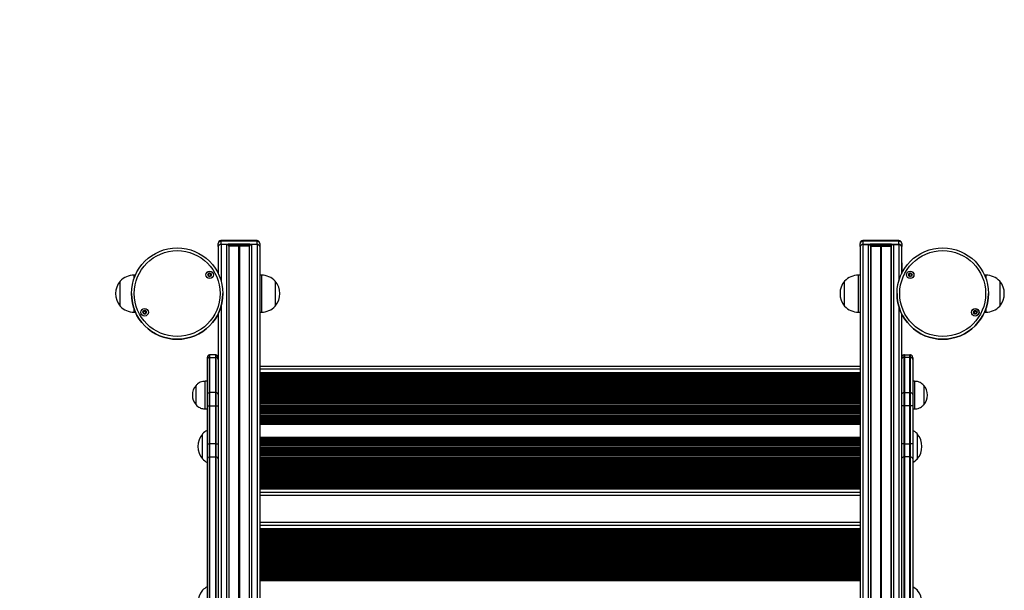
# Model space of a CAD drawing. Units: millimetres. Extents: x 3762 to 10624, y -532 to 11214.
# Drawn here: x 5141 to 6207, y 5038 to 5657 of the extents above; entities that cross this region are included whole.
import ezdxf

# ---------------------------------------------------------------- set-up
doc = ezdxf.new("R2010")
doc.units = ezdxf.units.MM
doc.header["$LTSCALE"] = 50

msp = doc.modelspace()

# ---------------------------------------------------------------- linework, layer by layer
at = {"color": 7, "linetype": 'Continuous', "lineweight": 25}
for p, q in [((5398.3, 5417.2), (5359.2, 5417.2)), ((6093.4, 5417.2), (6054.3, 5417.2)), ((5356.2, 5410.7), (5356.2, 5414.2)), ((5356.2, 5410.7), (5356.2, 5393)), ((5356.3, 5410.7), (5356.3, 5381.5)), ((5359.2, 5416.4), (5359.2, 5412.8)), ((5398.3, 5416.4), (5359.2, 5416.4)), ((5366.7, 5412.8), (5359.2, 5412.8)), ((5365.2, 5412.8), (5359.3, 5412.8)), ((5389.7, 5413.5), (5367.7, 5413.5)), ((5367.7, 5413.5), (5367.7, 5412.1)), ((5389.7, 5412.1), (5367.7, 5412.1)), ((5378.4, 5411.2), (5367.9, 5411.2)), ((5378.7, 5411.1), (5378.5, 5411.2)), ((5379.1, 5411.2), (5378.9, 5411.1)), ((5389.7, 5411.2), (5379.2, 5411.2)), ((5389.7, 5413.5), (5389.7, 5412.1)), ((5398.3, 5412.8), (5390.7, 5412.8)), ((5398.3, 5412.8), (5392.4, 5412.8)), ((5398.3, 5412.8), (5398.3, 5416.4)), ((5401.3, 5414.2), (5401.3, 5410.7)), ((5401.3, 5410.7), (5401.3, 4431.2)), ((6051.3, 5410.7), (6051.3, 5414.2)), ((6051.3, 5410.7), (6051.3, 4431.2)), ((6054.3, 5416.4), (6054.3, 5412.8)), ((6093.4, 5416.4), (6054.3, 5416.4)), ((6054.3, 5412.8), (6060.2, 5412.8)), ((6061.8, 5412.8), (6054.3, 5412.8)), ((6084.8, 5413.5), (6062.8, 5413.5)), ((6062.8, 5413.5), (6062.8, 5412.1)), ((6084.8, 5412.1), (6062.8, 5412.1)), ((6062.9, 5411.2), (6073.4, 5411.2)), ((6073.5, 5411.2), (6073.7, 5411.1)), ((6073.9, 5411.1), (6074.1, 5411.2)), ((6074.2, 5411.2), (6084.7, 5411.2)), ((6084.8, 5413.5), (6084.8, 5412.1)), ((6093.4, 5412.8), (6085.8, 5412.8)), ((6087.4, 5412.8), (6093.3, 5412.8)), ((6093.4, 5412.8), (6093.4, 5416.4)), ((6096.3, 5410.7), (6096.3, 5381.5)), ((6096.4, 5414.2), (6096.4, 5410.7)), ((6096.4, 5393), (6096.4, 5410.7)), ((5356.2, 5393), (5356.2, 5392.7)), ((5356.2, 5392.7), (5356.2, 5381.7)), ((6096.4, 5393), (6096.4, 5392.7)), ((6096.4, 5392.7), (6096.4, 5381.7)), ((5266.5, 5379.8), (5265.1, 5379.8)), ((5403, 5379.8), (5401.3, 5379.8)), ((6051.3, 5379.8), (6049.6, 5379.8)), ((6187.5, 5379.8), (6186.1, 5379.8)), ((5250.1, 5361.1), (5250.1, 5373.3)), ((5250.1, 5346.3), (5250.1, 5373.3)), ((5418, 5373.3), (5418, 5346.3)), ((6034.6, 5369.3), (6034.6, 5373.3)), ((6034.6, 5346.3), (6034.6, 5373.3)), ((6034.6, 5346.3), (6034.6, 5369.3)), ((6202.5, 5373.3), (6202.5, 5346.3)), ((5250.1, 5346.3), (5250.1, 5361.1)), ((5265.1, 5339.8), (5266.5, 5339.8)), ((5275.4, 5340), (5275.4, 5340.3)), ((5356.3, 5338.1), (5356.3, 4436.9)), ((5401.3, 5339.8), (5403, 5339.8)), ((6049.6, 5339.8), (6051.3, 5339.8)), ((6096.3, 5338.1), (6096.3, 4436.9)), ((6174.7, 5340), (6174.8, 5340.3)), ((6186.1, 5339.8), (6187.5, 5339.8)), ((5344.3, 5290.3), (5344.3, 5288.5)), ((5344.3, 5288.5), (5344.3, 5250.3)), ((5346.8, 5290.6), (5346.8, 5293.2)), ((5346.8, 5252.4), (5346.8, 5290.6)), ((5347.3, 5290.6), (5347.3, 5293.3)), ((5353.3, 5293.3), (5347.3, 5293.3)), ((5347.3, 5252.5), (5347.3, 5290.6)), ((5347.3, 5290.6), (5353.3, 5290.6)), ((5353.3, 5293.3), (5353.3, 5290.6)), ((5353.3, 5290.6), (5353.3, 5252.5)), ((5353.8, 5293.2), (5353.8, 5290.6)), ((5353.8, 5290.6), (5353.8, 5252.4)), ((6098.8, 5293.2), (6098.8, 5290.6)), ((6098.8, 5290.6), (6098.8, 5252.4)), ((6099.3, 5293.3), (6099.3, 5290.6)), ((6099.3, 5293.3), (6105.3, 5293.3)), ((6099.3, 5290.6), (6099.3, 5252.5)), ((6105.3, 5290.6), (6099.3, 5290.6)), ((6105.3, 5290.6), (6105.3, 5293.3)), ((6105.3, 5252.5), (6105.3, 5290.6)), ((6105.8, 5290.6), (6105.8, 5293.2)), ((6105.8, 5252.4), (6105.8, 5290.6)), ((6108.3, 5290.3), (6108.3, 5288.5)), ((6108.3, 5288.5), (6108.3, 5250.3)), ((5401.3, 5281.3), (6051.3, 5281.3)), ((5401.3, 5274.4), (6051.3, 5274.4)), ((5401.3, 5273.7), (6051.3, 5273.7)), ((5332.3, 5239.3), (5332.3, 5260.3)), ((5332.3, 5239.3), (5332.3, 5260.3)), ((5344.3, 5264.8), (5342.3, 5264.8)), ((5342.3, 5234.8), (5342.3, 5264.8)), ((6110.3, 5264.8), (6108.3, 5264.8)), ((6110.3, 5264.8), (6110.3, 5234.8)), ((6120.3, 5260.3), (6120.3, 5239.3)), ((6120.3, 5260.3), (6120.3, 5239.3)), ((5344.3, 5250.3), (5344.3, 5238.3)), ((5346.8, 5238.3), (5346.8, 5252.4)), ((5347.3, 5238.3), (5347.3, 5252.5)), ((5353.3, 5252.5), (5347.3, 5252.5)), ((5353.3, 5252.5), (5353.3, 5238.3)), ((5353.8, 5252.4), (5353.8, 5238.3)), ((6098.8, 5252.4), (6098.8, 5238.3)), ((6099.3, 5252.5), (6099.3, 5238.3)), ((6099.3, 5252.5), (6105.3, 5252.5)), ((6105.3, 5238.3), (6105.3, 5252.5)), ((6105.8, 5238.3), (6105.8, 5252.4)), ((6108.3, 5250.3), (6108.3, 5238.3)), ((5344.3, 5238.3), (5346.8, 5238.3)), ((5344.3, 5238.3), (5344.3, 5196.9)), ((5346.8, 5196.9), (5346.8, 5238.3)), ((5346.8, 5238.3), (5347.3, 5238.3)), ((5347.3, 5196.9), (5347.3, 5238.3)), ((5347.3, 5238.3), (5353.3, 5238.3)), ((5353.3, 5238.3), (5353.3, 5196.9)), ((5353.3, 5238.3), (5353.8, 5238.3)), ((5353.8, 5238.3), (5356.3, 5238.3)), ((5353.8, 5238.3), (5353.8, 5196.9)), ((6098.8, 5238.3), (6096.3, 5238.3)), ((6098.8, 5238.3), (6098.8, 5196.9)), ((6099.3, 5238.3), (6098.8, 5238.3)), ((6099.3, 5238.3), (6099.3, 5196.9)), ((6105.3, 5238.3), (6099.3, 5238.3)), ((6105.3, 5196.9), (6105.3, 5238.3)), ((6105.8, 5238.3), (6105.3, 5238.3)), ((6108.3, 5238.3), (6105.8, 5238.3)), ((6105.8, 5196.9), (6105.8, 5238.3)), ((6108.3, 5238.3), (6108.3, 5196.9)), ((5342.3, 5234.8), (5344.3, 5234.8)), ((6108.3, 5234.8), (6110.3, 5234.8)), ((5401.3, 5219.2), (6051.3, 5219.2)), ((5401.3, 5218.4), (6051.3, 5218.4)), ((5339.3, 5180.6), (5339.3, 5207.6)), ((5401.3, 5204.4), (6051.3, 5204.4)), ((5401.3, 5203.7), (6051.3, 5203.7)), ((6113.3, 5207.6), (6113.3, 5180.6)), ((5344.3, 5196.9), (5346.8, 5196.9)), ((5344.3, 5196.9), (5344.3, 5180.6)), ((5346.8, 5182.7), (5346.8, 5196.9)), ((5346.8, 5196.9), (5347.3, 5196.9)), ((5353.3, 5196.9), (5347.3, 5196.9)), ((5347.3, 5182.8), (5347.3, 5196.9)), ((5353.3, 5196.9), (5353.8, 5196.9)), ((5353.3, 5196.9), (5353.3, 5182.8)), ((5353.8, 5196.9), (5356.3, 5196.9)), ((5353.8, 5196.9), (5353.8, 5182.7)), ((6098.8, 5196.9), (6096.3, 5196.9)), ((6098.8, 5196.9), (6098.8, 5182.7)), ((6099.3, 5196.9), (6098.8, 5196.9)), ((6099.3, 5196.9), (6105.3, 5196.9)), ((6099.3, 5196.9), (6099.3, 5182.8)), ((6105.8, 5196.9), (6105.3, 5196.9)), ((6105.3, 5182.8), (6105.3, 5196.9)), ((6108.3, 5196.9), (6105.8, 5196.9)), ((6105.8, 5182.7), (6105.8, 5196.9)), ((6108.3, 5196.9), (6108.3, 5180.6)), ((5346.8, 5004.9), (5346.8, 5182.7)), ((5347.3, 5005), (5347.3, 5182.8)), ((5347.3, 5182.8), (5353.3, 5182.8)), ((5353.3, 5182.8), (5353.3, 5005)), ((5353.8, 5182.7), (5353.8, 5004.9)), ((5356.1, 5190.8), (5356.3, 5190.5)), ((6096.3, 5190.8), (6096.5, 5190.5)), ((6098.8, 5182.7), (6098.8, 5004.9)), ((6099.3, 5182.8), (6099.3, 5005)), ((6105.3, 5182.8), (6099.3, 5182.8)), ((6105.3, 5005), (6105.3, 5182.8)), ((6105.8, 5004.9), (6105.8, 5182.7)), ((5344.3, 5180.6), (5344.3, 5002.8)), ((6108.3, 5180.6), (6108.3, 5002.8)), ((5401.3, 5149.2), (6051.3, 5149.2)), ((5401.3, 5148.4), (6051.3, 5148.4)), ((5401.3, 5141.5), (6051.3, 5141.5)), ((5401.3, 5112), (6051.3, 5112)), ((5401.3, 5105.1), (6051.3, 5105.1)), ((5401.3, 5104.4), (6051.3, 5104.4)), ((5401.3, 5049.8), (6051.3, 5049.8)), ((5401.3, 5049.1), (6051.3, 5049.1))]:
    msp.add_line(p, q, dxfattribs=at)
at = {"color": 8, "linetype": 'Continuous', "lineweight": 25}
for p, q in [((5359.2, 5417.2), (5359.2, 5416.4)), ((5398.3, 5417.2), (5398.3, 5416.4)), ((6054.3, 5417.2), (6054.3, 5416.4)), ((6093.4, 5417.2), (6093.4, 5416.4)), ((5359.3, 5412.8), (5359.3, 5373.7)), ((5365.2, 5412.8), (5365.2, 4435.7)), ((5367.7, 5411.3), (5367.7, 4435.4)), ((5367.9, 5411.2), (5367.9, 4435.3)), ((5378.4, 5411.2), (5378.4, 4434)), ((5378.5, 5411.2), (5378.5, 4434)), ((5378.7, 5411.1), (5378.7, 4434)), ((5378.9, 5411.1), (5378.9, 4433.9)), ((5379.1, 5411.2), (5379.1, 4433.9)), ((5379.2, 5411.2), (5379.2, 4433.9)), ((5389.7, 5411.2), (5389.7, 4432.6)), ((5389.9, 5411.3), (5389.9, 4432.5)), ((5392.4, 5412.8), (5392.4, 4432.2)), ((5398.3, 5412.8), (5398.3, 4431.5)), ((6054.3, 5412.8), (6054.3, 4431.5)), ((6060.2, 5412.8), (6060.2, 4432.2)), ((6062.7, 5411.3), (6062.7, 4432.5)), ((6062.9, 5411.2), (6062.9, 4432.6)), ((6073.4, 5411.2), (6073.4, 4433.9)), ((6073.5, 5411.2), (6073.5, 4433.9)), ((6073.7, 5411.1), (6073.7, 4433.9)), ((6073.9, 5411.1), (6073.9, 4433.9)), ((6074.1, 5411.2), (6074.1, 4434)), ((6074.2, 5411.2), (6074.2, 4434)), ((6084.7, 5411.2), (6084.7, 4435.3)), ((6084.9, 5411.3), (6084.9, 4435.4)), ((6087.4, 5412.8), (6087.4, 4435.7)), ((6093.3, 5412.8), (6093.3, 5373.7)), ((5356.3, 5393), (5356.2, 5393)), ((6096.3, 5393), (6096.4, 5393)), ((5265.1, 5376.2), (5265.1, 5379.8)), ((5403, 5379.8), (5403, 5339.8)), ((6049.6, 5373.9), (6049.6, 5379.8)), ((6049.6, 5339.8), (6049.6, 5373.9)), ((6187.5, 5379.8), (6187.5, 5376.2)), ((5265.1, 5339.8), (5265.1, 5343.4)), ((5359.3, 5345.9), (5359.3, 4436.5)), ((6093.3, 5345.9), (6093.3, 4436.5)), ((6187.5, 5343.4), (6187.5, 5339.8)), ((5401.3, 5278.3), (6051.3, 5278.3)), ((5401.3, 5273.3), (6051.3, 5273.3)), ((5401.3, 5273.1), (6051.3, 5273.1)), ((5401.3, 5272.3), (6051.3, 5272.3)), ((5401.3, 5272.1), (6051.3, 5272.1)), ((5401.3, 5271.7), (6051.3, 5271.7)), ((5401.3, 5270.2), (6051.3, 5270.2)), ((5401.3, 5269.8), (6051.3, 5269.8)), ((5401.3, 5269.6), (6051.3, 5269.6)), ((5401.3, 5268.8), (6051.3, 5268.8)), ((5401.3, 5268.6), (6051.3, 5268.6)), ((5401.3, 5268.2), (6051.3, 5268.2)), ((5401.3, 5266.7), (6051.3, 5266.7)), ((5401.3, 5266.3), (6051.3, 5266.3)), ((5401.3, 5266.1), (6051.3, 5266.1)), ((5401.3, 5265.3), (6051.3, 5265.3)), ((5401.3, 5265.1), (6051.3, 5265.1)), ((5401.3, 5264.7), (6051.3, 5264.7)), ((5401.3, 5263.2), (6051.3, 5263.2)), ((5401.3, 5262.8), (6051.3, 5262.8)), ((5401.3, 5262.6), (6051.3, 5262.6)), ((5401.3, 5261.8), (6051.3, 5261.8)), ((5401.3, 5261.6), (6051.3, 5261.6)), ((5401.3, 5261.2), (6051.3, 5261.2)), ((5401.3, 5259.7), (6051.3, 5259.7)), ((5401.3, 5259.3), (6051.3, 5259.3)), ((5401.3, 5259.1), (6051.3, 5259.1)), ((5401.3, 5258.3), (6051.3, 5258.3)), ((5401.3, 5258.1), (6051.3, 5258.1)), ((5401.3, 5257.7), (6051.3, 5257.7)), ((5401.3, 5256.2), (6051.3, 5256.2)), ((5401.3, 5255.8), (6051.3, 5255.8)), ((5401.3, 5255.6), (6051.3, 5255.6)), ((5401.3, 5254.8), (6051.3, 5254.8)), ((5401.3, 5254.6), (6051.3, 5254.6)), ((5401.3, 5254.2), (6051.3, 5254.2)), ((5401.3, 5252.7), (6051.3, 5252.7)), ((5401.3, 5252.3), (6051.3, 5252.3)), ((5401.3, 5252.1), (6051.3, 5252.1)), ((5401.3, 5251.3), (6051.3, 5251.3)), ((5401.3, 5251.1), (6051.3, 5251.1)), ((5401.3, 5250.7), (6051.3, 5250.7)), ((5401.3, 5249.2), (6051.3, 5249.2)), ((5401.3, 5248.8), (6051.3, 5248.8)), ((5401.3, 5248.6), (6051.3, 5248.6)), ((5401.3, 5247.8), (6051.3, 5247.8)), ((5401.3, 5247.6), (6051.3, 5247.6)), ((5401.3, 5247.2), (6051.3, 5247.2)), ((5401.3, 5245.7), (6051.3, 5245.7)), ((5401.3, 5245.3), (6051.3, 5245.3)), ((5401.3, 5245.1), (6051.3, 5245.1)), ((5401.3, 5244.3), (6051.3, 5244.3)), ((5401.3, 5244.1), (6051.3, 5244.1)), ((5401.3, 5243.7), (6051.3, 5243.7)), ((5401.3, 5242.2), (6051.3, 5242.2)), ((5401.3, 5241.8), (6051.3, 5241.8)), ((5401.3, 5241.6), (6051.3, 5241.6)), ((5401.3, 5240.8), (6051.3, 5240.8)), ((5401.3, 5240.6), (6051.3, 5240.6)), ((5401.3, 5240.2), (6051.3, 5240.2)), ((5401.3, 5238.7), (6051.3, 5238.7)), ((5401.3, 5238.3), (6051.3, 5238.3)), ((5401.3, 5238.1), (6051.3, 5238.1)), ((5401.3, 5237.3), (6051.3, 5237.3)), ((5401.3, 5237.1), (6051.3, 5237.1)), ((5401.3, 5236.7), (6051.3, 5236.7)), ((5401.3, 5235.2), (6051.3, 5235.2)), ((5401.3, 5234.8), (6051.3, 5234.8)), ((5401.3, 5234.6), (6051.3, 5234.6)), ((5401.3, 5233.8), (6051.3, 5233.8)), ((5401.3, 5233.6), (6051.3, 5233.6)), ((5401.3, 5233.2), (6051.3, 5233.2)), ((5401.3, 5231.7), (6051.3, 5231.7)), ((5401.3, 5231.3), (6051.3, 5231.3)), ((5401.3, 5231.1), (6051.3, 5231.1)), ((5401.3, 5230.3), (6051.3, 5230.3)), ((5401.3, 5230.1), (6051.3, 5230.1)), ((5401.3, 5229.7), (6051.3, 5229.7)), ((5401.3, 5228.2), (6051.3, 5228.2)), ((5401.3, 5227.8), (6051.3, 5227.8)), ((5401.3, 5227.6), (6051.3, 5227.6)), ((5401.3, 5226.8), (6051.3, 5226.8)), ((5401.3, 5226.6), (6051.3, 5226.6)), ((5401.3, 5226.2), (6051.3, 5226.2)), ((5401.3, 5224.7), (6051.3, 5224.7)), ((5401.3, 5224.3), (6051.3, 5224.3)), ((5401.3, 5224.1), (6051.3, 5224.1)), ((5401.3, 5223.3), (6051.3, 5223.3)), ((5401.3, 5223.1), (6051.3, 5223.1)), ((5401.3, 5222.7), (6051.3, 5222.7)), ((5401.3, 5221.2), (6051.3, 5221.2)), ((5401.3, 5220.8), (6051.3, 5220.8)), ((5401.3, 5220.6), (6051.3, 5220.6)), ((5401.3, 5219.8), (6051.3, 5219.8)), ((5401.3, 5219.6), (6051.3, 5219.6)), ((5401.3, 5203.3), (6051.3, 5203.3)), ((5401.3, 5203.1), (6051.3, 5203.1)), ((5401.3, 5202.3), (6051.3, 5202.3)), ((5401.3, 5202.1), (6051.3, 5202.1)), ((5401.3, 5201.7), (6051.3, 5201.7)), ((5401.3, 5200.2), (6051.3, 5200.2)), ((5401.3, 5199.8), (6051.3, 5199.8)), ((5401.3, 5199.6), (6051.3, 5199.6)), ((5401.3, 5198.8), (6051.3, 5198.8)), ((5401.3, 5198.6), (6051.3, 5198.6)), ((5401.3, 5198.2), (6051.3, 5198.2)), ((5401.3, 5196.7), (6051.3, 5196.7)), ((5401.3, 5196.3), (6051.3, 5196.3)), ((5401.3, 5196.1), (6051.3, 5196.1)), ((5401.3, 5195.3), (6051.3, 5195.3)), ((5401.3, 5195.1), (6051.3, 5195.1)), ((5401.3, 5194.7), (6051.3, 5194.7)), ((5401.3, 5193.2), (6051.3, 5193.2)), ((5401.3, 5192.8), (6051.3, 5192.8)), ((5401.3, 5192.6), (6051.3, 5192.6)), ((5401.3, 5191.8), (6051.3, 5191.8)), ((5401.3, 5191.6), (6051.3, 5191.6)), ((5401.3, 5191.2), (6051.3, 5191.2)), ((5401.3, 5189.7), (6051.3, 5189.7)), ((5401.3, 5189.3), (6051.3, 5189.3)), ((5401.3, 5189.1), (6051.3, 5189.1)), ((5401.3, 5188.3), (6051.3, 5188.3)), ((5401.3, 5188.1), (6051.3, 5188.1)), ((5401.3, 5187.7), (6051.3, 5187.7)), ((5401.3, 5186.2), (6051.3, 5186.2)), ((5401.3, 5185.8), (6051.3, 5185.8)), ((5401.3, 5185.6), (6051.3, 5185.6)), ((5401.3, 5184.8), (6051.3, 5184.8)), ((5401.3, 5184.6), (6051.3, 5184.6)), ((5401.3, 5184.2), (6051.3, 5184.2)), ((5401.3, 5182.7), (6051.3, 5182.7)), ((5401.3, 5182.3), (6051.3, 5182.3)), ((5401.3, 5182.1), (6051.3, 5182.1)), ((5401.3, 5181.3), (6051.3, 5181.3)), ((5401.3, 5181.1), (6051.3, 5181.1)), ((5401.3, 5180.7), (6051.3, 5180.7)), ((5401.3, 5179.2), (6051.3, 5179.2)), ((5401.3, 5178.8), (6051.3, 5178.8)), ((5401.3, 5178.6), (6051.3, 5178.6)), ((5401.3, 5177.8), (6051.3, 5177.8)), ((5401.3, 5177.6), (6051.3, 5177.6)), ((5401.3, 5177.2), (6051.3, 5177.2)), ((5401.3, 5175.7), (6051.3, 5175.7)), ((5401.3, 5175.3), (6051.3, 5175.3)), ((5401.3, 5175.1), (6051.3, 5175.1)), ((5401.3, 5174.3), (6051.3, 5174.3)), ((5401.3, 5174.1), (6051.3, 5174.1)), ((5401.3, 5173.7), (6051.3, 5173.7)), ((5401.3, 5172.2), (6051.3, 5172.2)), ((5401.3, 5171.8), (6051.3, 5171.8)), ((5401.3, 5171.6), (6051.3, 5171.6)), ((5401.3, 5170.8), (6051.3, 5170.8)), ((5401.3, 5170.6), (6051.3, 5170.6)), ((5401.3, 5170.2), (6051.3, 5170.2)), ((5401.3, 5168.7), (6051.3, 5168.7)), ((5401.3, 5168.3), (6051.3, 5168.3)), ((5401.3, 5168.1), (6051.3, 5168.1)), ((5401.3, 5167.3), (6051.3, 5167.3)), ((5401.3, 5167.1), (6051.3, 5167.1)), ((5401.3, 5166.7), (6051.3, 5166.7)), ((5401.3, 5165.2), (6051.3, 5165.2)), ((5401.3, 5164.8), (6051.3, 5164.8)), ((5401.3, 5164.6), (6051.3, 5164.6)), ((5401.3, 5163.8), (6051.3, 5163.8)), ((5401.3, 5163.6), (6051.3, 5163.6)), ((5401.3, 5163.2), (6051.3, 5163.2)), ((5401.3, 5161.7), (6051.3, 5161.7)), ((5401.3, 5161.3), (6051.3, 5161.3)), ((5401.3, 5161.1), (6051.3, 5161.1)), ((5401.3, 5160.3), (6051.3, 5160.3)), ((5401.3, 5160.1), (6051.3, 5160.1)), ((5401.3, 5159.7), (6051.3, 5159.7)), ((5401.3, 5158.2), (6051.3, 5158.2)), ((5401.3, 5157.8), (6051.3, 5157.8)), ((5401.3, 5157.6), (6051.3, 5157.6)), ((5401.3, 5156.8), (6051.3, 5156.8)), ((5401.3, 5156.6), (6051.3, 5156.6)), ((5401.3, 5156.2), (6051.3, 5156.2)), ((5401.3, 5154.7), (6051.3, 5154.7)), ((5401.3, 5154.3), (6051.3, 5154.3)), ((5401.3, 5154.1), (6051.3, 5154.1)), ((5401.3, 5153.3), (6051.3, 5153.3)), ((5401.3, 5153.1), (6051.3, 5153.1)), ((5401.3, 5152.7), (6051.3, 5152.7)), ((5401.3, 5151.2), (6051.3, 5151.2)), ((5401.3, 5150.8), (6051.3, 5150.8)), ((5401.3, 5150.6), (6051.3, 5150.6)), ((5401.3, 5149.8), (6051.3, 5149.8)), ((5401.3, 5149.6), (6051.3, 5149.6)), ((5401.3, 5144.5), (6051.3, 5144.5)), ((5401.3, 5109), (6051.3, 5109)), ((5401.3, 5104), (6051.3, 5104)), ((5401.3, 5103.8), (6051.3, 5103.8)), ((5401.3, 5102.9), (6051.3, 5102.9)), ((5401.3, 5102.7), (6051.3, 5102.7)), ((5401.3, 5102.3), (6051.3, 5102.3)), ((5401.3, 5100.9), (6051.3, 5100.9)), ((5401.3, 5100.5), (6051.3, 5100.5)), ((5401.3, 5100.3), (6051.3, 5100.3)), ((5401.3, 5099.4), (6051.3, 5099.4)), ((5401.3, 5099.2), (6051.3, 5099.2)), ((5401.3, 5098.8), (6051.3, 5098.8)), ((5401.3, 5097.4), (6051.3, 5097.4)), ((5401.3, 5097), (6051.3, 5097)), ((5401.3, 5096.8), (6051.3, 5096.8)), ((5401.3, 5095.9), (6051.3, 5095.9)), ((5401.3, 5095.7), (6051.3, 5095.7)), ((5401.3, 5095.3), (6051.3, 5095.3)), ((5401.3, 5093.9), (6051.3, 5093.9)), ((5401.3, 5093.5), (6051.3, 5093.5)), ((5401.3, 5093.3), (6051.3, 5093.3)), ((5401.3, 5092.4), (6051.3, 5092.4)), ((5401.3, 5092.2), (6051.3, 5092.2)), ((5401.3, 5091.8), (6051.3, 5091.8)), ((5401.3, 5090.4), (6051.3, 5090.4)), ((5401.3, 5090), (6051.3, 5090)), ((5401.3, 5089.8), (6051.3, 5089.8)), ((5401.3, 5088.9), (6051.3, 5088.9)), ((5401.3, 5088.7), (6051.3, 5088.7)), ((5401.3, 5088.3), (6051.3, 5088.3)), ((5401.3, 5086.9), (6051.3, 5086.9)), ((5401.3, 5086.5), (6051.3, 5086.5)), ((5401.3, 5086.3), (6051.3, 5086.3)), ((5401.3, 5085.4), (6051.3, 5085.4)), ((5401.3, 5085.2), (6051.3, 5085.2)), ((5401.3, 5084.8), (6051.3, 5084.8)), ((5401.3, 5083.4), (6051.3, 5083.4)), ((5401.3, 5083), (6051.3, 5083)), ((5401.3, 5082.8), (6051.3, 5082.8)), ((5401.3, 5081.9), (6051.3, 5081.9)), ((5401.3, 5081.7), (6051.3, 5081.7)), ((5401.3, 5081.3), (6051.3, 5081.3)), ((5401.3, 5079.9), (6051.3, 5079.9)), ((5401.3, 5079.5), (6051.3, 5079.5)), ((5401.3, 5079.3), (6051.3, 5079.3)), ((5401.3, 5078.4), (6051.3, 5078.4)), ((5401.3, 5078.2), (6051.3, 5078.2)), ((5401.3, 5077.8), (6051.3, 5077.8)), ((5401.3, 5076.4), (6051.3, 5076.4)), ((5401.3, 5076), (6051.3, 5076)), ((5401.3, 5075.8), (6051.3, 5075.8)), ((5401.3, 5074.9), (6051.3, 5074.9)), ((5401.3, 5074.7), (6051.3, 5074.7)), ((5401.3, 5074.3), (6051.3, 5074.3)), ((5401.3, 5072.9), (6051.3, 5072.9)), ((5401.3, 5072.5), (6051.3, 5072.5)), ((5401.3, 5072.3), (6051.3, 5072.3)), ((5401.3, 5071.4), (6051.3, 5071.4)), ((5401.3, 5071.2), (6051.3, 5071.2)), ((5401.3, 5070.8), (6051.3, 5070.8)), ((5401.3, 5069.4), (6051.3, 5069.4)), ((5401.3, 5069), (6051.3, 5069)), ((5401.3, 5068.8), (6051.3, 5068.8)), ((5401.3, 5067.9), (6051.3, 5067.9)), ((5401.3, 5067.7), (6051.3, 5067.7)), ((5401.3, 5067.3), (6051.3, 5067.3)), ((5401.3, 5065.9), (6051.3, 5065.9)), ((5401.3, 5065.5), (6051.3, 5065.5)), ((5401.3, 5065.3), (6051.3, 5065.3)), ((5401.3, 5064.4), (6051.3, 5064.4)), ((5401.3, 5064.2), (6051.3, 5064.2)), ((5401.3, 5063.8), (6051.3, 5063.8)), ((5401.3, 5062.4), (6051.3, 5062.4)), ((5401.3, 5062), (6051.3, 5062)), ((5401.3, 5061.8), (6051.3, 5061.8)), ((5401.3, 5060.9), (6051.3, 5060.9)), ((5401.3, 5060.7), (6051.3, 5060.7)), ((5401.3, 5060.3), (6051.3, 5060.3)), ((5401.3, 5058.9), (6051.3, 5058.9)), ((5401.3, 5058.5), (6051.3, 5058.5)), ((5401.3, 5058.3), (6051.3, 5058.3)), ((5401.3, 5057.4), (6051.3, 5057.4)), ((5401.3, 5057.2), (6051.3, 5057.2)), ((5401.3, 5056.8), (6051.3, 5056.8)), ((5401.3, 5055.4), (6051.3, 5055.4)), ((5401.3, 5055), (6051.3, 5055)), ((5401.3, 5054.8), (6051.3, 5054.8)), ((5401.3, 5053.9), (6051.3, 5053.9)), ((5401.3, 5053.7), (6051.3, 5053.7)), ((5401.3, 5053.3), (6051.3, 5053.3)), ((5401.3, 5051.9), (6051.3, 5051.9)), ((5401.3, 5051.5), (6051.3, 5051.5)), ((5401.3, 5051.3), (6051.3, 5051.3)), ((5401.3, 5050.4), (6051.3, 5050.4)), ((5401.3, 5050.2), (6051.3, 5050.2))]:
    msp.add_line(p, q, dxfattribs=at)
at = {"color": 7, "linetype": 'Continuous', "lineweight": 25, "flags": 128}
for points in [[(5278.6, 5339.5), (5278.6, 5339.5), (5278.6, 5339.8)], [(6177.9, 5339.5), (6177.9, 5339.5), (6177.9, 5339.8)]]:
    msp.add_lwpolyline(points, dxfattribs=at)
at = {"color": 7, "linetype": 'Continuous', "lineweight": 25}
for centre, radius in [((5311.8, 5359.8), 49.5), ((5311.8, 5359.8), 46.5), ((6140.8, 5359.8), 49.5), ((6140.8, 5359.8), 46.5), ((5347, 5380.1), 4.1), ((5347, 5380.1), 4), ((5347, 5380.1), 1.98), ((6105.6, 5380.1), 4.1), ((6105.6, 5380.1), 4), ((6105.6, 5380.1), 1.98), ((5276.6, 5339.5), 4.1), ((5276.6, 5339.5), 4), ((6176, 5339.5), 4.1), ((6176, 5339.5), 4), ((5276.6, 5339.5), 1.97), ((6176, 5339.5), 1.98)]:
    msp.add_circle(centre, radius, dxfattribs=at)
for centre, radius, start, end in [((5262.2, 5417.2), 1500, 90, 180), ((5359.2, 5414.2), 3, 90, 180), ((5358.8, 5413.7), 2.68, 81.9482, 168.5809), ((5398.3, 5414.2), 3, 0, 90), ((5398.7, 5413.7), 2.68, 11.4203, 98.051), ((6054.3, 5414.2), 3, 90, 180), ((6053.9, 5413.7), 2.68, 81.949, 168.5797), ((6093.4, 5414.2), 3, 0, 90), ((6093.8, 5413.7), 2.68, 11.4191, 98.0518), ((5358.8, 5410.2), 2.68, 81.9513, 168.5779), ((5358.9, 5410.2), 2.68, 81.9522, 168.5769), ((5365.4, 5410.4), 2.4, 22.26, 95.8543), ((5367.6, 5412.6), 0.893, 81.9595, 168.5733), ((5366.9, 5411.9), 0.893, 11.4199, 98.0474), ((5367.9, 5411.4), 0.24, 202.2848, 275.8386), ((5378.4, 5410.9), 0.335, 68.3756, 90.2416), ((5378.8, 5411.4), 0.338, 248.3263, 291.6737), ((5379.2, 5410.9), 0.335, 89.761, 111.6267), ((5389.9, 5412.6), 0.893, 11.4259, 98.0413), ((5390.6, 5411.9), 0.893, 81.9545, 168.5782), ((5389.7, 5411.4), 0.24, 264.1588, 337.7117), ((5392.2, 5410.4), 2.4, 84.1447, 157.7411), ((5398.7, 5410.2), 2.68, 11.4234, 98.048), ((6053.9, 5410.2), 2.68, 81.952, 168.5766), ((6060.4, 5410.4), 2.4, 22.2589, 95.8553), ((6062.7, 5412.6), 0.893, 81.9587, 168.5741), ((6062, 5411.9), 0.893, 11.4218, 98.0455), ((6062.9, 5411.4), 0.24, 202.2883, 275.8412), ((6073.4, 5410.9), 0.335, 68.3733, 90.239), ((6073.8, 5411.4), 0.338, 248.3263, 291.6737), ((6074.2, 5410.9), 0.335, 89.7584, 111.6244), ((6084.7, 5411.4), 0.24, 264.1614, 337.7152), ((6085, 5412.6), 0.893, 11.4267, 98.0405), ((6085.7, 5411.9), 0.893, 81.9526, 168.5801), ((6087.2, 5410.4), 2.4, 84.1457, 157.74), ((6093.7, 5410.2), 2.68, 11.4231, 98.0478), ((6093.8, 5410.2), 2.68, 11.4221, 98.0487), ((5265.1, 5359.2), 20.6, 90, 136.8574), ((5347, 5380.1), 1.98, 142.5227, 180), ((5347, 5380.1), 1.98, 82.5227, 142.5227), ((5347, 5380.1), 1.32, 172.5227, 232.5227), ((5347, 5380.1), 1.32, 112.5227, 172.5227), ((5347, 5380.1), 1.32, 232.5227, 292.5227), ((5347, 5380.1), 1.32, 52.5227, 112.5227), ((5347, 5380.1), 1.97, 22.5227, 82.5227), ((5347, 5380.1), 1.32, 292.5227, 352.5227), ((5347, 5380.1), 1.32, 352.5227, 52.5227), ((5347, 5380.1), 1.97, 0, 22.5227), ((5403, 5359.2), 20.6, 43.1426, 90), ((6049.6, 5359.2), 20.6, 90, 136.8574), ((6105.6, 5380.1), 1.97, 142.5227, 180), ((6105.6, 5380.1), 1.98, 82.5227, 142.5227), ((6105.6, 5380.1), 1.32, 112.5227, 172.5227), ((6105.6, 5380.1), 1.32, 172.5227, 232.5227), ((6105.6, 5380.1), 1.32, 232.5227, 292.5227), ((6105.6, 5380.1), 1.32, 52.5227, 112.5227), ((6105.6, 5380.1), 1.98, 22.5227, 82.5227), ((6105.6, 5380.1), 1.32, 292.5227, 352.5227), ((6105.6, 5380.1), 1.32, 352.5227, 52.5227), ((6105.6, 5380.1), 1.98, 0, 22.5227), ((6187.5, 5359.2), 20.6, 43.1426, 90), ((5265.8, 5359.8), 20.7, 139.3537, 220.6463), ((5402.3, 5359.8), 20.7, 319.3537, 40.6463), ((6050.3, 5359.8), 20.7, 139.3537, 220.6463), ((6186.8, 5359.8), 20.7, 319.3537, 40.6463), ((5311.8, 5359.8), 49.5, 180, 0), ((6140.8, 5359.8), 49.5, 180, 270), ((6140.8, 5359.8), 49.5, 270, 0), ((5265.1, 5360.3), 20.6, 223.1426, 270), ((5403, 5360.3), 20.6, 270, 316.8574), ((6049.6, 5360.3), 20.6, 223.1426, 270), ((6187.5, 5360.3), 20.6, 270, 316.8574), ((5276.6, 5339.5), 1.98, 127.7799, 180), ((5276.6, 5339.5), 1.32, 157.7799, 217.7799), ((5276.6, 5339.5), 1.98, 67.7799, 127.7799), ((5276.6, 5339.5), 1.32, 97.7799, 157.7799), ((5276.6, 5339.5), 1.32, 217.7799, 277.7799), ((5276.6, 5339.5), 1.32, 37.7799, 97.7799), ((5276.6, 5339.5), 1.32, 277.7799, 337.7799), ((5276.6, 5339.5), 1.98, 7.7799, 67.7799), ((5276.6, 5339.5), 1.32, 337.7799, 37.7799), ((6176, 5339.5), 1.98, 127.7799, 180), ((6176, 5339.5), 1.32, 157.7799, 217.7799), ((6176, 5339.5), 1.98, 67.7799, 127.7799), ((6176, 5339.5), 1.32, 97.7799, 157.7799), ((6176, 5339.5), 1.32, 217.7799, 277.7799), ((6176, 5339.5), 1.32, 37.7799, 97.7799), ((6176, 5339.5), 1.32, 277.7799, 337.7799), ((6176, 5339.5), 1.98, 7.7799, 67.7799), ((6176, 5339.5), 1.32, 337.7799, 37.7799), ((5347.3, 5290.3), 3, 99.5941, 180), ((5346.8, 5288.1), 2.51, 89.3333, 170.5024), ((5347.3, 5290.3), 3, 90, 99.5941), ((5347.3, 5286.4), 4.21, 89.9894, 96.8055), ((5353.3, 5290.3), 3, 80.4059, 90), ((5353.3, 5286.4), 4.21, 83.1937, 90.0113), ((5353.3, 5290.3), 3, 0, 80.4059), ((5353.8, 5288.1), 2.51, 9.4972, 90.6671), ((6099.3, 5290.3), 3, 99.5941, 180), ((6098.8, 5288.1), 2.51, 89.3329, 170.5028), ((6099.3, 5290.3), 3, 90, 99.5941), ((6099.3, 5286.4), 4.21, 89.9887, 96.8063), ((6105.3, 5290.3), 3, 80.4059, 90), ((6105.3, 5286.4), 4.21, 83.1945, 90.0106), ((6105.3, 5290.3), 3, 0, 80.4059), ((6105.8, 5288.1), 2.51, 9.4976, 90.6667), ((5344.1, 5249.8), 15.8, 138.2911, 221.7089), ((6108.5, 5249.8), 15.8, 318.2911, 41.7089), ((5346.8, 5249.9), 2.51, 89.3333, 170.5024), ((5347.3, 5248.2), 4.21, 89.9894, 96.8055), ((5353.3, 5248.2), 4.21, 83.1937, 90.0113), ((5353.8, 5249.9), 2.51, 9.4972, 90.6671), ((6098.8, 5249.9), 2.51, 89.3329, 170.5028), ((6099.3, 5248.2), 4.21, 89.9887, 96.8063), ((6105.3, 5248.2), 4.21, 83.1945, 90.0106), ((6105.8, 5249.9), 2.51, 9.4976, 90.6667), ((5355, 5194.1), 20.7, 139.3537, 220.6463), ((5354.3, 5193.6), 20.6, 119.1066, 136.8574), ((6098.3, 5193.6), 20.6, 43.1426, 60.8934), ((6097.6, 5194.1), 20.7, 319.3537, 40.6463), ((5346.8, 5180.2), 2.51, 89.3351, 170.5006), ((5347.3, 5178.5), 4.24, 90.0076, 96.7874), ((5353.3, 5178.5), 4.23, 83.2119, 89.9931), ((5353.8, 5180.2), 2.51, 9.499, 90.6653), ((6098.8, 5180.2), 2.51, 89.3347, 170.501), ((6099.3, 5178.5), 4.23, 90.0069, 96.7881), ((6105.3, 5178.5), 4.24, 83.2126, 89.9924), ((6105.8, 5180.2), 2.51, 9.4994, 90.6649), ((5354.3, 5194.7), 20.6, 223.1426, 240.8934), ((6098.3, 5194.7), 20.6, 299.1066, 316.8574), ((5355, 5024.8), 20.7, 139.3537, 220.6463), ((5354.3, 5024.2), 20.6, 119.1066, 136.8574), ((6098.3, 5024.2), 20.6, 43.1426, 60.8934), ((6097.6, 5024.8), 20.7, 319.3537, 40.6463)]:
    msp.add_arc(centre, radius, start, end, dxfattribs=at)
for points, knots in [([(5356.2, 5392.7), (5356.2, 5392.7), (5356.2, 5392.7), (5356.3, 5392.7), (5356.3, 5392.7), (5356.3, 5392.7), (5356.3, 5392.7), (5356.3, 5392.7), (5356.3, 5392.7)], [0, 0, 0, 0, 0.081779, 0.270199, 0.47124, 0.70151, 0.989841, 1, 1, 1, 1]), ([(5345.4, 5381.3), (5345.4, 5381.3), (5345.4, 5381.3), (5345.4, 5381.2), (5345.4, 5381), (5345.6, 5380.7), (5345.7, 5380.2), (5345.5, 5379.8), (5345.2, 5379.6), (5345.1, 5379.4), (5345.1, 5379.4), (5345.1, 5379.3), (5345.1, 5379.3)], [0, 0, 0, 0, 0.011131, 0.024232, 0.071288, 0.271795, 0.499978, 0.728206, 0.928706, 0.975753, 0.988829, 1, 1, 1, 1]), ([(5345.1, 5379.3), (5345.1, 5379.3), (5345.1, 5379.3), (5345.2, 5379.3), (5345.2, 5379.3), (5345.2, 5379.3), (5345.4, 5379.2), (5345.7, 5379.2), (5346, 5379.2), (5346.4, 5378.9), (5346.5, 5378.5), (5346.6, 5378.3), (5346.6, 5378.2), (5346.7, 5378.1), (5346.7, 5378.1), (5346.7, 5378.1)], [0, 0, 0, 0, 0.006214, 0.017752, 0.031649, 0.04833, 0.098383, 0.252485, 0.425549, 0.593975, 0.846903, 0.943834, 0.980045, 0.99065, 1, 1, 1, 1]), ([(5347.2, 5382), (5347.2, 5382), (5347.2, 5382), (5347.2, 5382), (5347.1, 5382), (5346.9, 5381.7), (5346.7, 5381.4), (5346.3, 5381.2), (5345.9, 5381.3), (5345.7, 5381.3), (5345.5, 5381.3), (5345.4, 5381.3), (5345.4, 5381.3), (5345.4, 5381.3), (5345.4, 5381.3)], [0, 0, 0, 0, 0.012044, 0.026526, 0.056159, 0.153116, 0.406059, 0.574482, 0.747567, 0.901672, 0.962716, 0.979955, 0.993744, 1, 1, 1, 1]), ([(5345.4, 5381.2), (5345.4, 5381.3), (5345.4, 5381.3), (5345.4, 5381.3), (5345.4, 5381.3), (5345.4, 5381.3), (5345.5, 5381.3), (5345.5, 5381.3), (5345.7, 5381.3), (5346, 5381.2), (5346.3, 5381.3), (5346.5, 5381.3)], [0, 0, 0, 0, 0.015838, 0.034531, 0.052419, 0.074542, 0.101255, 0.1333, 0.229364, 0.598708, 1, 1, 1, 1]), ([(5346.5, 5381.3), (5346.5, 5381.3), (5346.7, 5381.5), (5346.9, 5381.7), (5347.1, 5382), (5347.2, 5382), (5347.2, 5382), (5347.2, 5382), (5347.2, 5382), (5347.3, 5382), (5347.3, 5381.9), (5347.4, 5381.7), (5347.5, 5381.4), (5347.7, 5381.2), (5347.8, 5381.1)], [0, 0, 0, 0, 0.094395, 0.347072, 0.443926, 0.480028, 0.490634, 0.499988, 0.512008, 0.52649, 0.556075, 0.652909, 0.905632, 1, 1, 1, 1]), ([(5346.7, 5378.1), (5346.7, 5378.1), (5346.7, 5378.1), (5346.8, 5378.2), (5346.8, 5378.2), (5347, 5378.4), (5347.2, 5378.8), (5347.6, 5378.9), (5348, 5378.9), (5348.3, 5378.9), (5348.4, 5378.9), (5348.5, 5378.9), (5348.5, 5378.9), (5348.5, 5378.9), (5348.5, 5378.9)], [0, 0, 0, 0, 0.012051, 0.026495, 0.056177, 0.153093, 0.406087, 0.574493, 0.747583, 0.901694, 0.962739, 0.97998, 0.993793, 1, 1, 1, 1]), ([(5348.8, 5380.8), (5348.8, 5380.8), (5348.8, 5380.9), (5348.8, 5380.9), (5348.7, 5380.9), (5348.7, 5380.9), (5348.5, 5380.9), (5348.2, 5380.9), (5347.9, 5381), (5347.5, 5381.3), (5347.4, 5381.7), (5347.3, 5381.9), (5347.3, 5382), (5347.2, 5382), (5347.2, 5382), (5347.2, 5382)], [0, 0, 0, 0, 0.0062068, 0.0177452, 0.0316675, 0.0483449, 0.0983846, 0.2524886, 0.4255827, 0.5939653, 0.8469465, 0.9438791, 0.9800449, 0.9906499, 1, 1, 1, 1]), ([(5347.8, 5381.1), (5347.9, 5381.1), (5348.2, 5380.9), (5348.5, 5380.9), (5348.7, 5380.9), (5348.8, 5380.9), (5348.8, 5380.9), (5348.8, 5380.8), (5348.8, 5380.8), (5348.8, 5380.8)], [0, 0, 0, 0, 0.4099996, 0.7873622, 0.907101, 0.9408913, 0.9680213, 0.9861856, 1, 1, 1, 1]), ([(5348.5, 5378.9), (5348.5, 5378.9), (5348.5, 5378.9), (5348.5, 5379), (5348.5, 5379.1), (5348.3, 5379.4), (5348.2, 5379.9), (5348.4, 5380.4), (5348.7, 5380.6), (5348.8, 5380.8), (5348.8, 5380.8), (5348.8, 5380.8), (5348.8, 5380.8)], [0, 0, 0, 0, 0.011131, 0.024233, 0.071289, 0.271802, 0.499983, 0.728212, 0.928713, 0.975753, 0.988884, 1, 1, 1, 1]), ([(6104.1, 5381.3), (6104.1, 5381.3), (6104.1, 5381.3), (6104.1, 5381.3), (6104.1, 5381.2), (6104.1, 5381.2), (6104.1, 5381), (6104.2, 5380.8), (6104.4, 5380.4), (6104.3, 5380), (6104, 5379.7), (6103.9, 5379.5), (6103.8, 5379.4), (6103.8, 5379.4), (6103.8, 5379.3), (6103.8, 5379.3)], [0, 0, 0, 0, 0.006247, 0.017786, 0.031682, 0.048363, 0.098386, 0.252505, 0.425554, 0.593988, 0.846907, 0.943842, 0.979999, 0.990637, 1, 1, 1, 1]), ([(6103.8, 5379.3), (6103.8, 5379.3), (6103.8, 5379.3), (6103.9, 5379.3), (6104, 5379.3), (6104.2, 5379.2), (6104.6, 5379.2), (6105, 5378.9), (6105.1, 5378.6), (6105.2, 5378.4), (6105.3, 5378.2), (6105.3, 5378.1), (6105.4, 5378.1), (6105.4, 5378.1), (6105.4, 5378.1)], [0, 0, 0, 0, 0.012038, 0.026504, 0.056149, 0.153091, 0.406062, 0.574462, 0.747551, 0.901675, 0.962718, 0.979973, 0.993777, 1, 1, 1, 1]), ([(6105.9, 5382), (6105.9, 5382), (6105.9, 5382), (6105.8, 5382), (6105.7, 5381.9), (6105.5, 5381.6), (6105.2, 5381.2), (6104.7, 5381.2), (6104.3, 5381.3), (6104.1, 5381.3), (6104.1, 5381.3), (6104.1, 5381.3), (6104.1, 5381.3)], [0, 0, 0, 0, 0.011123, 0.02421, 0.071287, 0.271768, 0.499996, 0.728202, 0.928717, 0.975774, 0.988881, 1, 1, 1, 1]), ([(6104.1, 5381.2), (6104.1, 5381.2), (6104.1, 5381.3), (6104.1, 5381.3), (6104.1, 5381.3), (6104.1, 5381.3), (6104.1, 5381.3), (6104.3, 5381.3), (6104.7, 5381.2), (6105, 5381.3), (6105.1, 5381.3)], [0, 0, 0, 0, 0.001924, 0.028407, 0.046266, 0.065069, 0.086927, 0.177235, 0.562047, 1, 1, 1, 1]), ([(6105.1, 5381.3), (6105.3, 5381.4), (6105.5, 5381.6), (6105.7, 5381.9), (6105.8, 5382), (6105.9, 5382), (6105.9, 5382), (6105.9, 5382), (6105.9, 5382), (6106, 5382), (6106, 5382), (6106.1, 5381.8), (6106.1, 5381.5), (6106.3, 5381.2), (6106.4, 5381.1)], [0, 0, 0, 0, 0.228115, 0.428498, 0.475552, 0.486924, 0.496711, 0.505996, 0.517547, 0.531477, 0.548169, 0.598257, 0.790818, 1, 1, 1, 1]), ([(6105.4, 5378.1), (6105.4, 5378.1), (6105.4, 5378.1), (6105.5, 5378.2), (6105.6, 5378.3), (6105.8, 5378.6), (6106.1, 5378.9), (6106.6, 5378.9), (6106.9, 5378.9), (6107.1, 5378.9), (6107.2, 5378.9), (6107.2, 5378.9), (6107.2, 5378.9)], [0, 0, 0, 0, 0.011123, 0.02421, 0.071297, 0.271778, 0.499994, 0.7282, 0.928721, 0.975777, 0.98887, 1, 1, 1, 1]), ([(6107.5, 5380.8), (6107.5, 5380.9), (6107.4, 5380.9), (6107.4, 5380.9), (6107.3, 5380.9), (6107, 5380.9), (6106.7, 5381), (6106.3, 5381.2), (6106.1, 5381.6), (6106, 5381.8), (6106, 5382), (6105.9, 5382), (6105.9, 5382), (6105.9, 5382), (6105.9, 5382)], [0, 0, 0, 0, 0.012046, 0.026512, 0.056157, 0.153098, 0.406067, 0.574466, 0.747554, 0.901676, 0.962719, 0.979973, 0.993777, 1, 1, 1, 1]), ([(6106.4, 5381.1), (6106.5, 5381.1), (6106.7, 5381), (6107, 5380.9), (6107.3, 5380.9), (6107.4, 5380.9), (6107.5, 5380.9), (6107.5, 5380.8), (6107.5, 5380.8), (6107.5, 5380.8)], [0, 0, 0, 0, 0.185043, 0.680479, 0.870338, 0.941163, 0.961938, 0.980289, 1, 1, 1, 1]), ([(6107.2, 5378.9), (6107.2, 5378.9), (6107.2, 5378.9), (6107.2, 5378.9), (6107.2, 5379), (6107.2, 5379), (6107.1, 5379.2), (6107, 5379.4), (6106.9, 5379.7), (6107, 5380.2), (6107.2, 5380.5), (6107.4, 5380.7), (6107.5, 5380.8), (6107.5, 5380.8), (6107.5, 5380.8), (6107.5, 5380.8)], [0, 0, 0, 0, 0.006241, 0.017779, 0.031675, 0.048356, 0.09838, 0.252501, 0.425551, 0.593987, 0.846908, 0.943844, 0.980001, 0.99064, 1, 1, 1, 1]), ([(5275.4, 5341), (5275.4, 5341), (5275.4, 5341), (5275.4, 5341), (5275.4, 5340.8), (5275.5, 5340.5), (5275.5, 5340), (5275.1, 5339.6), (5274.8, 5339.4), (5274.7, 5339.3), (5274.7, 5339.2), (5274.7, 5339.2), (5274.7, 5339.2)], [0, 0, 0, 0, 0.011137, 0.024247, 0.071313, 0.271814, 0.499997, 0.728193, 0.928723, 0.975755, 0.988881, 1, 1, 1, 1]), ([(5274.7, 5339.2), (5274.7, 5339.2), (5274.7, 5339.2), (5274.7, 5339.3), (5274.8, 5339.4), (5275.1, 5339.6), (5275.3, 5339.8), (5275.4, 5340)], [0, 0, 0, 0, 0.019593, 0.04254, 0.137192, 0.540758, 1, 1, 1, 1]), ([(5274.7, 5339.2), (5274.7, 5339.2), (5274.7, 5339.2), (5274.7, 5339.2), (5274.7, 5339.2), (5274.8, 5339.1), (5274.9, 5339.1), (5275.2, 5339), (5275.5, 5338.8), (5275.8, 5338.5), (5275.8, 5338.1), (5275.8, 5337.8), (5275.8, 5337.7), (5275.9, 5337.7), (5275.9, 5337.7), (5275.9, 5337.7)], [0, 0, 0, 0, 0.006198, 0.017738, 0.031668, 0.048356, 0.0984, 0.252504, 0.425588, 0.593962, 0.846923, 0.943848, 0.980019, 0.990649, 1, 1, 1, 1]), ([(5277.4, 5341.3), (5277.4, 5341.3), (5277.4, 5341.3), (5277.3, 5341.3), (5277.2, 5341.3), (5277, 5341.1), (5276.7, 5340.8), (5276.3, 5340.8), (5275.9, 5340.9), (5275.7, 5341), (5275.5, 5341.1), (5275.5, 5341.1), (5275.4, 5341.1), (5275.4, 5341), (5275.4, 5341)], [0, 0, 0, 0, 0.01206, 0.026519, 0.056186, 0.153113, 0.406089, 0.574502, 0.747584, 0.901693, 0.96274, 0.979975, 0.993783, 1, 1, 1, 1]), ([(5275.4, 5341), (5275.4, 5341), (5275.4, 5341), (5275.4, 5341), (5275.4, 5341), (5275.4, 5341.1), (5275.5, 5341.1), (5275.5, 5341.1), (5275.6, 5341), (5275.7, 5341), (5276, 5340.8), (5276.3, 5340.8), (5276.5, 5340.8)], [0, 0, 0, 0, 0.041279, 0.062098, 0.079957, 0.096953, 0.118062, 0.143503, 0.174047, 0.265597, 0.61758, 1, 1, 1, 1]), ([(5275.9, 5337.7), (5275.9, 5337.7), (5275.9, 5337.7), (5276, 5337.7), (5276, 5337.7), (5276.3, 5337.9), (5276.5, 5338.1), (5277, 5338.2), (5277.3, 5338.1), (5277.6, 5338), (5277.7, 5337.9), (5277.8, 5337.9), (5277.8, 5337.9), (5277.8, 5337.9), (5277.8, 5337.9)], [0, 0, 0, 0, 0.012038, 0.026498, 0.056164, 0.15309, 0.406062, 0.574473, 0.747539, 0.901667, 0.962713, 0.979948, 0.993755, 1, 1, 1, 1]), ([(5276.5, 5340.8), (5276.5, 5340.8), (5276.8, 5340.9), (5277, 5341.1), (5277.2, 5341.3), (5277.3, 5341.3), (5277.4, 5341.3), (5277.4, 5341.3), (5277.4, 5341.3), (5277.4, 5341.3), (5277.5, 5341.2), (5277.5, 5340.9), (5277.5, 5340.6), (5277.6, 5340.4), (5277.7, 5340.3)], [0, 0, 0, 0, 0.094387, 0.347094, 0.443919, 0.480051, 0.490664, 0.500012, 0.512022, 0.526509, 0.556138, 0.652965, 0.905615, 1, 1, 1, 1]), ([(5278.6, 5339.8), (5278.6, 5339.8), (5278.6, 5339.8), (5278.6, 5339.8), (5278.6, 5339.8), (5278.5, 5339.8), (5278.4, 5339.9), (5278.1, 5340), (5277.8, 5340.2), (5277.5, 5340.5), (5277.5, 5340.9), (5277.5, 5341.2), (5277.4, 5341.3), (5277.4, 5341.3), (5277.4, 5341.3), (5277.4, 5341.3)], [0, 0, 0, 0, 0.0061977, 0.0177459, 0.0316661, 0.0483536, 0.0983989, 0.2525041, 0.4255902, 0.5940116, 0.8469215, 0.9438473, 0.9800188, 0.9906491, 1, 1, 1, 1]), ([(5277.7, 5340.3), (5277.8, 5340.2), (5278, 5340), (5278.3, 5339.9), (5278.5, 5339.8), (5278.6, 5339.8), (5278.6, 5339.8), (5278.6, 5339.8), (5278.6, 5339.7), (5278.6, 5339.7)], [0, 0, 0, 0, 0.415714, 0.798296, 0.919713, 0.953952, 0.981479, 0.99989, 1, 1, 1, 1]), ([(5277.8, 5337.9), (5277.9, 5337.9), (5277.9, 5337.9), (5277.9, 5338), (5277.9, 5338.2), (5277.8, 5338.5), (5277.8, 5339), (5278.1, 5339.4), (5278.4, 5339.6), (5278.6, 5339.7), (5278.6, 5339.7), (5278.6, 5339.7), (5278.6, 5339.8)], [0, 0, 0, 0, 0.011095, 0.024205, 0.071273, 0.271783, 0.499976, 0.728182, 0.92871, 0.975754, 0.98888, 1, 1, 1, 1]), ([(6174.7, 5341), (6174.7, 5341), (6174.7, 5341), (6174.7, 5341), (6174.7, 5341), (6174.7, 5340.9), (6174.7, 5340.8), (6174.8, 5340.5), (6174.8, 5340.1), (6174.6, 5339.7), (6174.3, 5339.5), (6174.1, 5339.4), (6174, 5339.3), (6174, 5339.2), (6174, 5339.2), (6174, 5339.2)], [0, 0, 0, 0, 0.006265, 0.017794, 0.03169, 0.048405, 0.098419, 0.252521, 0.425576, 0.593998, 0.846907, 0.943846, 0.979993, 0.99064, 1, 1, 1, 1]), ([(6174, 5339.2), (6174, 5339.2), (6174, 5339.2), (6174, 5339.3), (6174.1, 5339.4), (6174.3, 5339.5), (6174.6, 5339.7), (6174.7, 5339.9), (6174.7, 5340)], [0, 0, 0, 0, 0.018001, 0.047047, 0.106669, 0.301558, 0.810015, 1, 1, 1, 1]), ([(6174, 5339.2), (6174, 5339.2), (6174, 5339.2), (6174, 5339.2), (6174.1, 5339.1), (6174.4, 5339), (6174.7, 5338.9), (6175, 5338.5), (6175.1, 5338.2), (6175.1, 5337.9), (6175.2, 5337.7), (6175.2, 5337.7), (6175.2, 5337.7), (6175.2, 5337.7), (6175.2, 5337.7)], [0, 0, 0, 0, 0.012029, 0.026506, 0.056165, 0.153098, 0.406055, 0.574473, 0.747589, 0.901684, 0.962713, 0.979961, 0.993771, 1, 1, 1, 1]), ([(6176.7, 5341.3), (6176.7, 5341.3), (6176.7, 5341.3), (6176.6, 5341.3), (6176.5, 5341.2), (6176.2, 5341), (6175.8, 5340.7), (6175.3, 5340.8), (6175, 5341), (6174.8, 5341.1), (6174.8, 5341.1), (6174.8, 5341.1), (6174.7, 5341)], [0, 0, 0, 0, 0.011119, 0.024204, 0.071261, 0.271785, 0.500015, 0.72822, 0.92873, 0.975785, 0.988876, 1, 1, 1, 1]), ([(6174.7, 5341), (6174.7, 5341), (6174.7, 5341), (6174.7, 5341), (6174.7, 5341), (6174.8, 5341.1), (6174.8, 5341.1), (6174.8, 5341.1), (6175, 5341), (6175.3, 5340.8), (6175.6, 5340.8), (6175.8, 5340.8)], [0, 0, 0, 0, 0.017355, 0.04892, 0.074216, 0.091266, 0.109152, 0.129969, 0.216018, 0.582685, 1, 1, 1, 1]), ([(6175.2, 5337.7), (6175.2, 5337.7), (6175.2, 5337.7), (6175.3, 5337.7), (6175.4, 5337.8), (6175.7, 5338), (6176.1, 5338.2), (6176.6, 5338.1), (6176.9, 5338), (6177.1, 5337.9), (6177.1, 5337.9), (6177.2, 5337.9), (6177.2, 5337.9)], [0, 0, 0, 0, 0.011119, 0.024217, 0.071261, 0.27179, 0.500002, 0.728216, 0.928707, 0.975775, 0.988866, 1, 1, 1, 1]), ([(6175.8, 5340.8), (6175.9, 5340.8), (6176.2, 5341), (6176.5, 5341.2), (6176.6, 5341.3), (6176.7, 5341.3), (6176.7, 5341.3), (6176.7, 5341.3), (6176.7, 5341.3), (6176.7, 5341.3), (6176.8, 5341.2), (6176.8, 5341), (6176.8, 5340.7), (6176.9, 5340.4), (6177, 5340.3)], [0, 0, 0, 0, 0.228112, 0.428533, 0.475566, 0.486952, 0.496732, 0.506026, 0.517581, 0.531478, 0.548195, 0.598279, 0.790805, 1, 1, 1, 1]), ([(6177.9, 5339.8), (6177.9, 5339.8), (6177.9, 5339.8), (6177.9, 5339.8), (6177.8, 5339.9), (6177.5, 5340), (6177.2, 5340.1), (6176.9, 5340.4), (6176.8, 5340.8), (6176.8, 5341.1), (6176.8, 5341.2), (6176.7, 5341.3), (6176.7, 5341.3), (6176.7, 5341.3), (6176.7, 5341.3)], [0, 0, 0, 0, 0.012029, 0.026506, 0.056165, 0.153085, 0.406056, 0.574474, 0.747587, 0.901684, 0.962713, 0.979961, 0.993771, 1, 1, 1, 1]), ([(6177, 5340.3), (6177, 5340.2), (6177.2, 5340.1), (6177.5, 5340), (6177.8, 5339.9), (6177.9, 5339.8), (6177.9, 5339.8), (6177.9, 5339.8), (6177.9, 5339.7), (6177.9, 5339.7)], [0, 0, 0, 0, 0.187641, 0.689904, 0.882335, 0.954139, 0.975251, 0.993817, 1, 1, 1, 1]), ([(6177.2, 5337.9), (6177.2, 5337.9), (6177.2, 5337.9), (6177.2, 5338), (6177.2, 5338), (6177.2, 5338), (6177.2, 5338.2), (6177.1, 5338.5), (6177.1, 5338.8), (6177.3, 5339.2), (6177.6, 5339.5), (6177.8, 5339.6), (6177.9, 5339.7), (6177.9, 5339.7), (6177.9, 5339.7), (6177.9, 5339.8)], [0, 0, 0, 0, 0.006226, 0.017761, 0.031655, 0.04837, 0.098385, 0.252493, 0.425554, 0.59398, 0.846907, 0.943849, 0.979988, 0.99064, 1, 1, 1, 1]), ([(5342.3, 5264.8), (5341.4, 5264.7), (5339.6, 5264.6), (5336.9, 5263.8), (5334.4, 5262.4), (5333, 5261), (5332.3, 5260.3)], [0, 0, 0, 0, 0.231924, 0.489906, 0.722369, 1, 1, 1, 1]), ([(6120.3, 5260.3), (6119.7, 5260.9), (6118.5, 5262.1), (6116.5, 5263.4), (6114.4, 5264.2), (6112.4, 5264.6), (6111, 5264.7), (6110.3, 5264.8)], [0, 0, 0, 0, 0.2389892, 0.4431893, 0.6246069, 0.8198373, 1, 1, 1, 1]), ([(5332.3, 5239.3), (5332.9, 5238.6), (5334.1, 5237.4), (5336.1, 5236.2), (5338.1, 5235.4), (5340.2, 5234.9), (5341.6, 5234.8), (5342.3, 5234.8)], [0, 0, 0, 0, 0.238995, 0.443188, 0.624609, 0.819838, 1, 1, 1, 1]), ([(6110.3, 5234.8), (6111.2, 5234.9), (6113, 5235), (6115.6, 5235.7), (6118.2, 5237.2), (6119.6, 5238.5), (6120.3, 5239.3)], [0, 0, 0, 0, 0.2319222, 0.489903, 0.7223637, 1, 1, 1, 1])]:
    msp.add_open_spline(points, degree=3, knots=knots, dxfattribs=at)

doc.saveas('drawing.dxf')
